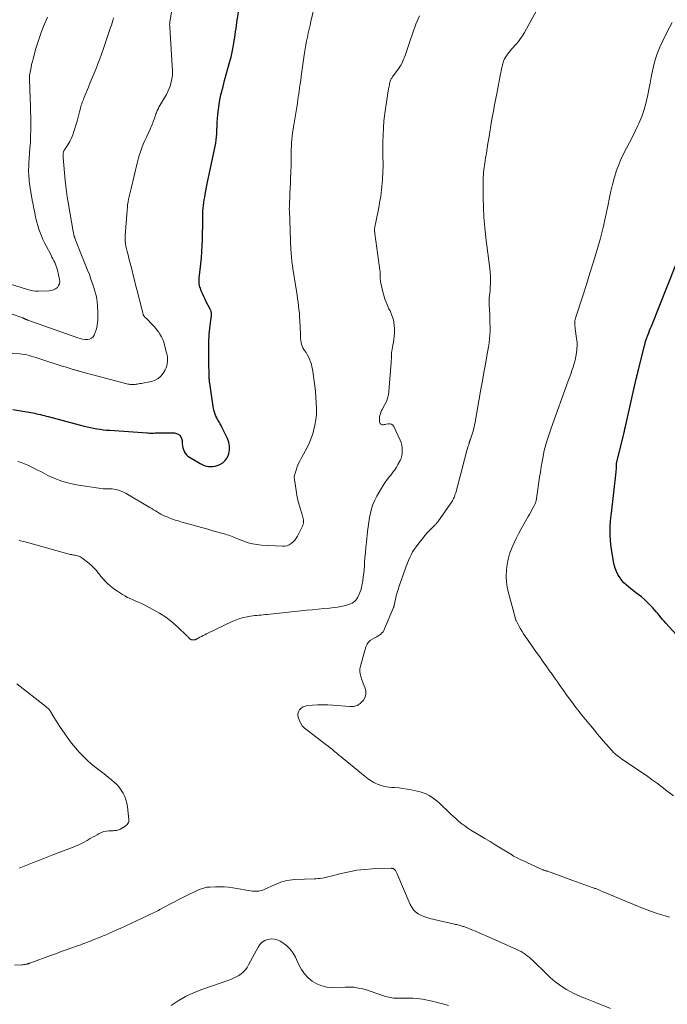
# Model space of a CAD drawing. Units: feet. Extents: x 1985000 to 1990045, y 600000 to 604333.
# Drawn here: x 1985773 to 1985957, y 601324 to 601605 of the extents above; entities that cross this region are included whole.
import ezdxf

# ---------------------------------------------------------------- set-up
doc = ezdxf.new("R2010")
doc.units = ezdxf.units.FT
doc.header["$LTSCALE"] = 100
doc.header["$MEASUREMENT"] = 0
doc.layers.add('CONTOUR INDEX', color=32, linetype='Continuous', lineweight=25)
doc.layers.add('CONTOUR INTERMEDIATE', color=40, linetype='Continuous', lineweight=15)

msp = doc.modelspace()

# ---------------------------------------------------------------- linework, layer by layer
at = {"layer": 'CONTOUR INDEX', "flags": 128}
for points, elevation in [([(1985770.96, 601493.85), (1985776.62, 601492.89), (1985777.18, 601492.79), (1985777.73, 601492.69), (1985778.28, 601492.57), (1985778.83, 601492.44), (1985779.37, 601492.3), (1985779.92, 601492.17), (1985780.46, 601492.03), (1985781.01, 601491.88), (1985791.24, 601489.14), (1985792.15, 601488.91), (1985793.05, 601488.71), (1985793.96, 601488.53), (1985794.88, 601488.37), (1985795.8, 601488.24), (1985796.72, 601488.12), (1985797.65, 601488.03), (1985798.57, 601487.95), (1985809.19, 601487.2), (1985809.52, 601487.19), (1985809.84, 601487.17), (1985810.17, 601487.17), (1985810.49, 601487.17), (1985810.82, 601487.18), (1985811.14, 601487.18), (1985811.47, 601487.19), (1985811.79, 601487.19), (1985816.99, 601487.2), (1985817.84, 601486.98), (1985818.51, 601486.59), (1985818.93, 601485.92), (1985819.17, 601485.08), (1985819.2, 601484.12), (1985819.25, 601483.55), (1985819.36, 601482.99), (1985819.53, 601482.45), (1985819.75, 601481.92), (1985820.04, 601481.44), (1985820.39, 601481), (1985820.8, 601480.63), (1985821.26, 601480.3), (1985824.33, 601478.49), (1985824.9, 601478.2), (1985825.48, 601477.95), (1985826.08, 601477.78), (1985826.7, 601477.65), (1985827.32, 601477.61), (1985827.94, 601477.63), (1985828.55, 601477.75), (1985829.15, 601477.94), (1985829.89, 601478.24), (1985830.73, 601478.73), (1985831.45, 601479.34), (1985831.98, 601480.12), (1985832.37, 601481.01), (1985832.44, 601481.26), (1985832.62, 601482.37), (1985832.65, 601483.47), (1985832.43, 601484.55), (1985832.06, 601485.61), (1985830.5, 601488.85), (1985830.27, 601489.3), (1985830.03, 601489.76), (1985829.78, 601490.2), (1985829.52, 601490.64), (1985829.26, 601491.08), (1985829.02, 601491.53), (1985828.81, 601491.99), (1985828.62, 601492.47), (1985828.58, 601492.58), (1985828.39, 601493.12), (1985828.23, 601493.66), (1985828.11, 601494.22), (1985828.01, 601494.78), (1985827.01, 601501.41), (1985826.97, 601501.71), (1985826.94, 601502), (1985826.92, 601502.3), (1985826.9, 601502.6), (1985826.88, 601502.9), (1985826.87, 601503.2), (1985826.86, 601503.5), (1985826.86, 601503.8), (1985826.77, 601507.21), (1985826.75, 601508.31), (1985826.74, 601509.4), (1985826.74, 601510.49), (1985826.74, 601511.58), (1985826.75, 601512.15), (1985826.77, 601512.96), (1985826.8, 601513.77), (1985826.84, 601514.58), (1985826.9, 601515.39), (1985826.97, 601516.19), (1985827.05, 601517), (1985827.15, 601517.8), (1985827.25, 601518.61), (1985827.44, 601519.9), (1985827.47, 601520.15), (1985827.49, 601520.39), (1985827.51, 601520.64), (1985827.52, 601520.89), (1985827.53, 601521), (1985827.52, 601521.2), (1985827.51, 601521.39), (1985827.48, 601521.58), (1985827.43, 601521.77), (1985827.37, 601521.96), (1985827.3, 601522.15), (1985827.22, 601522.33), (1985827.14, 601522.5), (1985825.96, 601524.78), (1985825.6, 601525.51), (1985825.25, 601526.24), (1985824.93, 601526.98), (1985824.62, 601527.73), (1985824.37, 601528.38), (1985824.23, 601528.82), (1985824.12, 601529.26), (1985824.05, 601529.72), (1985824.02, 601530.18), (1985824.02, 601530.64), (1985824.03, 601531.11), (1985824.06, 601531.57), (1985824.11, 601532.04), (1985824.49, 601535.4), (1985824.67, 601537.11), (1985824.81, 601538.83), (1985824.9, 601540.55), (1985824.96, 601542.28), (1985824.98, 601543.38), (1985825.01, 601544.55), (1985825.02, 601545.72), (1985825.04, 601546.9), (1985825.04, 601548.07), (1985825.04, 601548.79), (1985825.06, 601549.6), (1985825.1, 601550.41), (1985825.16, 601551.22), (1985825.24, 601552.02), (1985825.34, 601552.83), (1985825.46, 601553.63), (1985825.59, 601554.43), (1985825.74, 601555.23), (1985826.32, 601558.23), (1985826.5, 601559.12), (1985826.68, 601560.01), (1985826.87, 601560.89), (1985827.07, 601561.77), (1985827.27, 601562.65), (1985827.47, 601563.53), (1985827.66, 601564.42), (1985827.84, 601565.3), (1985828.58, 601568.94), (1985828.73, 601569.81), (1985828.86, 601570.68), (1985828.95, 601571.56), (1985829.02, 601572.44), (1985829.08, 601573.73), (1985829.09, 601573.97), (1985829.1, 601574.21), (1985829.1, 601574.45), (1985829.1, 601574.69), (1985829.11, 601574.92), (1985829.11, 601575.16), (1985829.13, 601575.4), (1985829.14, 601575.64), (1985829.34, 601577.98), (1985829.49, 601579.38), (1985829.68, 601580.78), (1985829.93, 601582.17), (1985830.23, 601583.55), (1985830.39, 601584.23), (1985830.81, 601585.94), (1985831.25, 601587.65), (1985831.71, 601589.36), (1985832.19, 601591.06), (1985832.86, 601593.4), (1985833.11, 601594.33), (1985833.34, 601595.26), (1985833.53, 601596.2), (1985833.7, 601597.15), (1985833.73, 601597.33), (1985833.86, 601598.19), (1985834, 601599.05), (1985834.13, 601599.91), (1985834.27, 601600.77), (1985834.4, 601601.63), (1985834.53, 601602.49), (1985834.66, 601603.35), (1985834.79, 601604.21), (1985836.19, 601613.18)], 940), ([(1985960.83, 601428.76), (1985956.94, 601433.01), (1985956.47, 601433.54), (1985956, 601434.07), (1985955.55, 601434.62), (1985955.1, 601435.17), (1985954.66, 601435.72), (1985954.2, 601436.26), (1985953.73, 601436.8), (1985953.26, 601437.32), (1985952.6, 601438.04), (1985951.76, 601438.9), (1985950.9, 601439.71), (1985949.98, 601440.48), (1985949.04, 601441.21), (1985948.4, 601441.67), (1985947.69, 601442.2), (1985946.99, 601442.75), (1985946.3, 601443.32), (1985945.63, 601443.89), (1985945, 601444.51), (1985944.41, 601445.17), (1985943.9, 601445.88), (1985943.42, 601446.62), (1985943.31, 601446.83), (1985942.87, 601447.73), (1985942.49, 601448.65), (1985942.22, 601449.61), (1985942.01, 601450.59), (1985941.45, 601454.12), (1985941.28, 601455.41), (1985941.16, 601456.71), (1985941.11, 601458.02), (1985941.1, 601459.32), (1985941.13, 601461.14), (1985941.15, 601461.54), (1985941.17, 601461.94), (1985941.21, 601462.33), (1985941.26, 601462.73), (1985941.31, 601463.12), (1985941.36, 601463.52), (1985941.41, 601463.91), (1985941.46, 601464.31), (1985942.78, 601476.09), (1985942.82, 601476.47), (1985942.85, 601476.85), (1985942.86, 601477.24), (1985942.87, 601477.62), (1985942.88, 601478.19), (1985942.88, 601478.29), (1985942.89, 601478.39), (1985942.89, 601478.49), (1985942.91, 601478.59), (1985942.92, 601478.69), (1985942.94, 601478.79), (1985942.96, 601478.89), (1985942.98, 601478.98), (1985944.84, 601486.44), (1985945, 601487.09), (1985945.15, 601487.74), (1985945.31, 601488.39), (1985945.46, 601489.04), (1985948.53, 601502.63), (1985948.6, 601502.91), (1985948.66, 601503.18), (1985948.73, 601503.46), (1985948.79, 601503.73), (1985948.86, 601504.01), (1985948.93, 601504.28), (1985948.99, 601504.56), (1985949.06, 601504.83), (1985950.88, 601512.12), (1985950.95, 601512.41), (1985951.02, 601512.69), (1985951.1, 601512.97), (1985951.18, 601513.25), (1985951.26, 601513.53), (1985951.35, 601513.8), (1985951.44, 601514.08), (1985951.54, 601514.35), (1985951.82, 601515.09), (1985952.07, 601515.74), (1985952.32, 601516.38), (1985952.57, 601517.02), (1985952.82, 601517.66), (1985959.8, 601535.13)], 960)]:
    msp.add_lwpolyline(points, dxfattribs=dict(at, elevation=elevation))
at = {"layer": 'CONTOUR INTERMEDIATE', "flags": 128}
for points, elevation in [([(1985764.12, 601510.16), (1985772.97, 601509.73), (1985773.63, 601509.67), (1985774.28, 601509.59), (1985774.93, 601509.45), (1985775.57, 601509.29), (1985776.21, 601509.1), (1985776.84, 601508.9), (1985777.47, 601508.71), (1985778.11, 601508.5), (1985785.31, 601506.18), (1985785.87, 601506), (1985786.42, 601505.83), (1985786.97, 601505.66), (1985787.53, 601505.49), (1985788.15, 601505.3), (1985788.39, 601505.23), (1985788.64, 601505.15), (1985788.89, 601505.08), (1985789.13, 601505), (1985789.38, 601504.93), (1985789.63, 601504.86), (1985789.88, 601504.79), (1985790.13, 601504.72), (1985803.41, 601501.21), (1985803.74, 601501.13), (1985804.07, 601501.07), (1985804.4, 601501.03), (1985804.74, 601501.01), (1985805.08, 601501.01), (1985805.42, 601501.02), (1985805.75, 601501.04), (1985806.09, 601501.08), (1985806.44, 601501.14), (1985806.77, 601501.19), (1985807.11, 601501.25), (1985807.45, 601501.31), (1985810.42, 601501.86), (1985811.45, 601502.2), (1985812.38, 601502.69), (1985813.14, 601503.41), (1985813.8, 601504.28), (1985814.31, 601505.18), (1985814.58, 601505.74), (1985814.79, 601506.31), (1985814.93, 601506.91), (1985815, 601507.53), (1985815.01, 601508.15), (1985814.98, 601508.77), (1985814.89, 601509.39), (1985814.76, 601510), (1985814.17, 601512.24), (1985813.92, 601513.04), (1985813.63, 601513.83), (1985813.27, 601514.58), (1985812.86, 601515.32), (1985812.4, 601516.02), (1985811.91, 601516.7), (1985811.37, 601517.34), (1985810.8, 601517.96), (1985808.88, 601519.91), (1985808.77, 601520.02), (1985808.66, 601520.13), (1985808.54, 601520.24), (1985808.43, 601520.34), (1985808.31, 601520.45), (1985808.26, 601520.51), (1985808.21, 601520.56), (1985808.18, 601520.63), (1985808.14, 601520.69), (1985808.12, 601520.76), (1985808.09, 601520.83), (1985808.07, 601520.9), (1985808.06, 601520.98), (1985808, 601521.28), (1985807.95, 601521.51), (1985807.91, 601521.73), (1985807.85, 601521.95), (1985807.8, 601522.18), (1985806.28, 601528.04), (1985805.93, 601529.41), (1985805.58, 601530.78), (1985805.24, 601532.15), (1985804.9, 601533.52), (1985804.56, 601534.92), (1985804.39, 601535.59), (1985804.21, 601536.26), (1985804.03, 601536.94), (1985803.85, 601537.61), (1985803.66, 601538.28), (1985803.49, 601538.95), (1985803.33, 601539.63), (1985803.17, 601540.3), (1985803.15, 601540.41), (1985803.03, 601541.14), (1985802.94, 601541.88), (1985802.92, 601542.62), (1985802.94, 601543.36), (1985803.48, 601550.66), (1985803.56, 601551.45), (1985803.65, 601552.23), (1985803.78, 601553.02), (1985803.93, 601553.79), (1985804.1, 601554.57), (1985804.27, 601555.34), (1985804.45, 601556.12), (1985804.64, 601556.89), (1985806.38, 601564.12), (1985806.67, 601565.21), (1985806.97, 601566.29), (1985807.32, 601567.35), (1985807.69, 601568.41), (1985808.1, 601569.46), (1985808.52, 601570.5), (1985808.98, 601571.52), (1985809.45, 601572.54), (1985810.06, 601573.8), (1985810.38, 601574.5), (1985810.69, 601575.2), (1985810.96, 601575.92), (1985811.21, 601576.64), (1985811.48, 601577.44), (1985811.59, 601577.77), (1985811.7, 601578.1), (1985811.83, 601578.43), (1985811.95, 601578.76), (1985812.09, 601579.08), (1985812.23, 601579.39), (1985812.39, 601579.7), (1985812.56, 601580.01), (1985814.67, 601583.64), (1985815.12, 601584.51), (1985815.51, 601585.39), (1985815.81, 601586.31), (1985816.05, 601587.26), (1985816.22, 601588.07), (1985816.32, 601588.63), (1985816.38, 601589.18), (1985816.4, 601589.74), (1985816.39, 601590.3), (1985815.64, 601602.87), (1985815.63, 601603.05), (1985815.62, 601603.24), (1985815.61, 601603.42), (1985815.61, 601603.61), (1985815.62, 601603.79), (1985815.63, 601603.98), (1985815.65, 601604.16), (1985815.68, 601604.34), (1985816.64, 601609.89)], 936), ([(1985772.34, 601479.07), (1985773.32, 601478.77), (1985774.28, 601478.41), (1985775.22, 601478), (1985776.15, 601477.56), (1985777.07, 601477.1), (1985777.99, 601476.64), (1985778.91, 601476.17), (1985780.93, 601475.11), (1985782.88, 601474.2), (1985784.88, 601473.43), (1985786.95, 601472.87), (1985789.06, 601472.45), (1985796.69, 601471.31), (1985796.86, 601471.29), (1985797.04, 601471.27), (1985797.22, 601471.26), (1985797.39, 601471.26), (1985797.57, 601471.27), (1985797.75, 601471.27), (1985797.93, 601471.28), (1985798.1, 601471.29), (1985798.23, 601471.3), (1985798.47, 601471.3), (1985798.71, 601471.3), (1985798.95, 601471.28), (1985799.19, 601471.24), (1985800.27, 601471.05), (1985801.03, 601470.87), (1985801.77, 601470.63), (1985802.48, 601470.32), (1985803.18, 601469.96), (1985809.97, 601465.96), (1985810.49, 601465.64), (1985811.02, 601465.32), (1985811.55, 601465.01), (1985812.07, 601464.68), (1985812.6, 601464.37), (1985813.13, 601464.07), (1985813.68, 601463.8), (1985814.24, 601463.53), (1985814.58, 601463.38), (1985815.1, 601463.16), (1985815.62, 601462.94), (1985816.14, 601462.75), (1985816.67, 601462.56), (1985817.21, 601462.39), (1985817.74, 601462.22), (1985818.28, 601462.05), (1985818.82, 601461.9), (1985821.22, 601461.21), (1985822.96, 601460.72), (1985824.7, 601460.23), (1985826.44, 601459.74), (1985828.18, 601459.25), (1985831.52, 601458.32), (1985831.99, 601458.18), (1985832.46, 601458.03), (1985832.93, 601457.87), (1985833.39, 601457.69), (1985833.85, 601457.51), (1985834.31, 601457.33), (1985834.77, 601457.15), (1985835.23, 601456.97), (1985836.75, 601456.36), (1985837.99, 601455.93), (1985839.24, 601455.59), (1985840.52, 601455.37), (1985841.82, 601455.23), (1985847.72, 601454.9), (1985848.41, 601454.93), (1985849.07, 601455.06), (1985849.68, 601455.33), (1985850.27, 601455.68), (1985850.79, 601456.15), (1985851.27, 601456.66), (1985851.68, 601457.22), (1985852.04, 601457.82), (1985853.36, 601460.44), (1985853.52, 601460.81), (1985853.63, 601461.2), (1985853.7, 601461.59), (1985853.72, 601462), (1985853.69, 601462.4), (1985853.65, 601462.81), (1985853.57, 601463.21), (1985853.46, 601463.6), (1985852.88, 601465.44), (1985852.5, 601466.76), (1985852.15, 601468.09), (1985851.87, 601469.44), (1985851.62, 601470.79), (1985851.13, 601473.94), (1985851.1, 601474.33), (1985851.1, 601474.71), (1985851.15, 601475.08), (1985851.24, 601475.46), (1985851.62, 601476.62), (1985851.95, 601477.57), (1985852.32, 601478.49), (1985852.75, 601479.39), (1985853.22, 601480.27), (1985854.22, 601482.02), (1985854.85, 601483.22), (1985855.43, 601484.44), (1985855.92, 601485.71), (1985856.36, 601486.99), (1985856.61, 601487.84), (1985857, 601489.4), (1985857.29, 601490.98), (1985857.42, 601492.57), (1985857.46, 601494.18), (1985857.39, 601495.79), (1985857.29, 601497.4), (1985857.13, 601499.01), (1985856.94, 601500.61), (1985856.28, 601505.33), (1985856.14, 601506.07), (1985855.97, 601506.79), (1985855.75, 601507.5), (1985855.48, 601508.19), (1985855.45, 601508.25), (1985855.15, 601508.9), (1985854.82, 601509.53), (1985854.45, 601510.15), (1985854.06, 601510.74), (1985853.87, 601511), (1985853.58, 601511.47), (1985853.34, 601511.96), (1985853.18, 601512.48), (1985853.05, 601513.02), (1985852.98, 601513.58), (1985852.92, 601514.13), (1985852.87, 601514.69), (1985852.84, 601515.25), (1985852.68, 601519.2), (1985852.62, 601520.26), (1985852.55, 601521.32), (1985852.45, 601522.38), (1985852.33, 601523.43), (1985852.19, 601524.49), (1985852.05, 601525.54), (1985851.9, 601526.59), (1985851.74, 601527.64), (1985850.73, 601534.08), (1985850.68, 601534.37), (1985850.63, 601534.66), (1985850.59, 601534.95), (1985850.54, 601535.25), (1985850.49, 601535.54), (1985850.45, 601535.83), (1985850.42, 601536.13), (1985850.38, 601536.42), (1985850.33, 601536.98), (1985850.28, 601537.55), (1985850.23, 601538.12), (1985850.2, 601538.69), (1985850.17, 601539.27), (1985849.71, 601550.61), (1985849.7, 601550.74), (1985849.7, 601550.87), (1985849.7, 601551), (1985849.7, 601551.13), (1985849.7, 601551.25), (1985849.7, 601551.38), (1985849.71, 601551.51), (1985849.71, 601551.64), (1985849.89, 601555.5), (1985849.95, 601556.96), (1985850.02, 601558.42), (1985850.08, 601559.87), (1985850.14, 601561.33), (1985850.23, 601563.58), (1985850.25, 601563.92), (1985850.25, 601564.25), (1985850.26, 601564.59), (1985850.26, 601564.93), (1985850.25, 601565.26), (1985850.25, 601565.6), (1985850.25, 601565.93), (1985850.25, 601566.27), (1985850.26, 601568.03), (1985850.28, 601568.97), (1985850.32, 601569.91), (1985850.4, 601570.84), (1985850.5, 601571.77), (1985850.62, 601572.71), (1985850.75, 601573.63), (1985850.89, 601574.56), (1985851.04, 601575.49), (1985851.81, 601580), (1985851.99, 601581.1), (1985852.16, 601582.21), (1985852.32, 601583.32), (1985852.47, 601584.43), (1985852.62, 601585.54), (1985852.78, 601586.65), (1985852.93, 601587.76), (1985853.09, 601588.86), (1985854.04, 601595.51), (1985854.21, 601596.64), (1985854.4, 601597.77), (1985854.62, 601598.89), (1985854.85, 601600.01), (1985855.1, 601601.13), (1985855.35, 601602.25), (1985855.6, 601603.36), (1985855.86, 601604.48), (1985856.8, 601608.45)], 944), ([(1985958.03, 601349.19), (1985956.73, 601349.59), (1985955.44, 601349.99), (1985954.15, 601350.4), (1985952.87, 601350.84), (1985951.6, 601351.31), (1985950.34, 601351.81), (1985940.09, 601356.03), (1985939.68, 601356.2), (1985939.27, 601356.38), (1985938.86, 601356.55), (1985938.45, 601356.73), (1985938.07, 601356.9), (1985937.85, 601356.99), (1985937.63, 601357.08), (1985937.4, 601357.17), (1985937.18, 601357.26), (1985936.96, 601357.35), (1985936.73, 601357.43), (1985936.51, 601357.52), (1985936.28, 601357.6), (1985934.66, 601358.19), (1985933.62, 601358.57), (1985932.58, 601358.94), (1985931.54, 601359.32), (1985930.5, 601359.69), (1985923.25, 601362.28), (1985923.09, 601362.34), (1985922.93, 601362.39), (1985922.77, 601362.44), (1985922.61, 601362.49), (1985922.45, 601362.54), (1985922.29, 601362.59), (1985922.13, 601362.64), (1985921.97, 601362.69), (1985921.88, 601362.72), (1985921.68, 601362.79), (1985921.48, 601362.87), (1985921.28, 601362.96), (1985921.08, 601363.04), (1985917.55, 601364.71), (1985916.86, 601365.04), (1985916.18, 601365.36), (1985915.49, 601365.69), (1985914.81, 601366.01), (1985913.57, 601366.6), (1985913.51, 601366.64), (1985913.45, 601366.67), (1985913.39, 601366.71), (1985913.33, 601366.76), (1985913.28, 601366.8), (1985913.22, 601366.85), (1985913.17, 601366.89), (1985913.12, 601366.94), (1985913.09, 601366.97), (1985913.02, 601367.02), (1985912.95, 601367.08), (1985912.88, 601367.13), (1985912.8, 601367.18), (1985908.31, 601369.87), (1985906.86, 601370.74), (1985905.41, 601371.62), (1985903.96, 601372.49), (1985902.51, 601373.37), (1985901.42, 601374.03), (1985900.53, 601374.6), (1985899.66, 601375.2), (1985898.82, 601375.84), (1985898, 601376.51), (1985897.2, 601377.21), (1985896.42, 601377.92), (1985895.65, 601378.65), (1985894.88, 601379.39), (1985893.18, 601381.07), (1985892.5, 601381.7), (1985891.8, 601382.31), (1985891.06, 601382.88), (1985890.31, 601383.43), (1985889.52, 601383.91), (1985888.7, 601384.32), (1985887.84, 601384.64), (1985886.95, 601384.9), (1985884.39, 601385.48), (1985883.22, 601385.71), (1985882.06, 601385.9), (1985880.88, 601386.04), (1985879.7, 601386.14), (1985878.92, 601386.19), (1985878.13, 601386.27), (1985877.35, 601386.39), (1985876.57, 601386.56), (1985875.81, 601386.78), (1985875.43, 601386.9), (1985874.86, 601387.1), (1985874.31, 601387.33), (1985873.78, 601387.6), (1985873.26, 601387.9), (1985872.76, 601388.23), (1985872.26, 601388.57), (1985871.78, 601388.93), (1985871.31, 601389.3), (1985865.08, 601394.4), (1985864.46, 601394.91), (1985863.84, 601395.42), (1985863.22, 601395.93), (1985862.61, 601396.45), (1985861.99, 601396.96), (1985861.36, 601397.46), (1985860.73, 601397.95), (1985860.09, 601398.44), (1985854.74, 601402.46), (1985854.03, 601403.09), (1985853.4, 601403.78), (1985852.9, 601404.57), (1985852.47, 601405.42), (1985852.27, 601405.92), (1985852.13, 601406.55), (1985852.12, 601407.16), (1985852.3, 601407.74), (1985852.61, 601408.3), (1985853.08, 601408.76), (1985853.61, 601409.13), (1985854.2, 601409.37), (1985854.85, 601409.51), (1985856.34, 601409.64), (1985857.77, 601409.73), (1985859.21, 601409.77), (1985860.64, 601409.73), (1985862.08, 601409.64), (1985866.93, 601409.22), (1985868, 601409.29), (1985868.99, 601409.56), (1985869.85, 601410.1), (1985870.63, 601410.84), (1985870.83, 601411.1), (1985871.26, 601411.91), (1985871.51, 601412.74), (1985871.49, 601413.61), (1985871.29, 601414.5), (1985870.77, 601415.78), (1985870.66, 601416.06), (1985870.55, 601416.33), (1985870.45, 601416.61), (1985870.35, 601416.89), (1985870.03, 601417.79), (1985869.85, 601418.52), (1985869.76, 601419.25), (1985869.81, 601419.99), (1985869.95, 601420.73), (1985871.53, 601426.24), (1985871.85, 601426.97), (1985872.27, 601427.61), (1985872.83, 601428.13), (1985873.5, 601428.57), (1985874.16, 601428.88), (1985874.58, 601429.1), (1985874.98, 601429.34), (1985875.37, 601429.6), (1985875.75, 601429.88), (1985876.09, 601430.2), (1985876.39, 601430.55), (1985876.64, 601430.94), (1985876.85, 601431.35), (1985879.41, 601437.5), (1985879.44, 601437.58), (1985879.46, 601437.66), (1985879.49, 601437.74), (1985879.5, 601437.82), (1985879.52, 601437.9), (1985879.54, 601437.98), (1985879.56, 601438.06), (1985879.57, 601438.14), (1985879.94, 601439.85), (1985880.15, 601440.77), (1985880.39, 601441.69), (1985880.67, 601442.6), (1985880.97, 601443.51), (1985882.71, 601448.4), (1985883.01, 601449.23), (1985883.33, 601450.06), (1985883.67, 601450.89), (1985884.01, 601451.71), (1985884.4, 601452.5), (1985884.82, 601453.28), (1985885.29, 601454.03), (1985885.81, 601454.75), (1985886.88, 601456.16), (1985887.59, 601457.06), (1985888.33, 601457.95), (1985889.1, 601458.81), (1985889.89, 601459.65), (1985891.26, 601461.04), (1985891.38, 601461.17), (1985891.5, 601461.3), (1985891.62, 601461.43), (1985891.74, 601461.56), (1985891.85, 601461.7), (1985891.96, 601461.84), (1985892.06, 601461.98), (1985892.17, 601462.12), (1985895.95, 601467.57), (1985896.14, 601467.87), (1985896.31, 601468.17), (1985896.47, 601468.48), (1985896.62, 601468.8), (1985896.75, 601469.12), (1985896.87, 601469.45), (1985896.98, 601469.79), (1985897.08, 601470.12), (1985900.17, 601481.8), (1985900.3, 601482.27), (1985900.43, 601482.74), (1985900.56, 601483.2), (1985900.69, 601483.67), (1985900.88, 601484.32), (1985900.93, 601484.46), (1985900.98, 601484.6), (1985901.03, 601484.74), (1985901.08, 601484.87), (1985901.14, 601485.01), (1985901.2, 601485.15), (1985901.25, 601485.29), (1985901.29, 601485.43), (1985901.76, 601486.84), (1985902.02, 601487.69), (1985902.26, 601488.55), (1985902.45, 601489.41), (1985902.63, 601490.29), (1985904.28, 601499.66), (1985904.7, 601502.05), (1985905.12, 601504.44), (1985905.55, 601506.82), (1985905.97, 601509.21), (1985906.42, 601511.73), (1985906.59, 601512.86), (1985906.73, 601513.99), (1985906.81, 601515.12), (1985906.86, 601516.26), (1985906.86, 601517.4), (1985906.85, 601518.54), (1985906.82, 601519.68), (1985906.77, 601520.82), (1985906.62, 601523.67), (1985906.6, 601524.34), (1985906.61, 601525), (1985906.65, 601525.67), (1985906.72, 601526.33), (1985906.8, 601526.99), (1985906.86, 601527.65), (1985906.91, 601528.32), (1985906.94, 601528.98), (1985906.97, 601529.78), (1985906.98, 601530.85), (1985906.96, 601531.91), (1985906.88, 601532.98), (1985906.77, 601534.04), (1985905.65, 601542.84), (1985905.34, 601545.72), (1985905.1, 601548.59), (1985904.96, 601551.48), (1985904.89, 601554.37), (1985904.87, 601558.83), (1985904.88, 601559.49), (1985904.91, 601560.16), (1985904.96, 601560.82), (1985905.04, 601561.48), (1985905.13, 601562.14), (1985905.22, 601562.8), (1985905.31, 601563.46), (1985905.41, 601564.12), (1985905.62, 601565.57), (1985905.82, 601566.95), (1985906.03, 601568.34), (1985906.26, 601569.72), (1985906.49, 601571.1), (1985907.42, 601576.62), (1985907.58, 601577.53), (1985907.74, 601578.43), (1985907.91, 601579.34), (1985908.08, 601580.24), (1985908.26, 601581.14), (1985908.44, 601582.04), (1985908.61, 601582.95), (1985908.78, 601583.85), (1985909.86, 601589.53), (1985910, 601590.26), (1985910.16, 601590.98), (1985910.32, 601591.69), (1985910.5, 601592.41), (1985910.73, 601593.1), (1985911, 601593.77), (1985911.36, 601594.39), (1985911.77, 601594.99), (1985911.89, 601595.14), (1985912.4, 601595.8), (1985912.93, 601596.44), (1985913.47, 601597.07), (1985914.02, 601597.69), (1985914.28, 601597.97), (1985914.93, 601598.75), (1985915.55, 601599.56), (1985916.12, 601600.4), (1985916.64, 601601.28), (1985920.51, 601608.24)], 952), ([(1985760.24, 601532.72), (1985775.08, 601528.07), (1985775.84, 601527.87), (1985776.62, 601527.72), (1985777.4, 601527.65), (1985778.19, 601527.62), (1985781.32, 601527.67), (1985781.97, 601527.76), (1985782.57, 601527.94), (1985783.12, 601528.26), (1985783.63, 601528.67), (1985783.99, 601529.19), (1985784.24, 601529.74), (1985784.31, 601530.34), (1985784.26, 601530.97), (1985783.62, 601533.63), (1985783.47, 601534.18), (1985783.3, 601534.72), (1985783.09, 601535.26), (1985782.86, 601535.78), (1985782.61, 601536.29), (1985782.35, 601536.8), (1985782.09, 601537.31), (1985781.83, 601537.82), (1985780.42, 601540.48), (1985779.95, 601541.42), (1985779.51, 601542.37), (1985779.1, 601543.33), (1985778.72, 601544.31), (1985778.37, 601545.29), (1985778.05, 601546.29), (1985777.77, 601547.3), (1985777.52, 601548.32), (1985777.44, 601548.69), (1985777.17, 601549.9), (1985776.92, 601551.12), (1985776.7, 601552.34), (1985776.48, 601553.56), (1985775.82, 601557.58), (1985775.72, 601558.27), (1985775.63, 601558.95), (1985775.56, 601559.63), (1985775.5, 601560.32), (1985775.46, 601560.91), (1985775.44, 601561.31), (1985775.43, 601561.7), (1985775.44, 601562.09), (1985775.45, 601562.48), (1985775.47, 601562.87), (1985775.49, 601563.26), (1985775.52, 601563.65), (1985775.54, 601564.05), (1985775.83, 601568.34), (1985775.93, 601570.09), (1985776, 601571.84), (1985776.05, 601573.59), (1985776.06, 601575.35), (1985776.05, 601577.1), (1985776.02, 601578.86), (1985775.98, 601580.61), (1985775.91, 601582.36), (1985775.67, 601588.13), (1985775.67, 601588.25), (1985775.67, 601588.37), (1985775.67, 601588.48), (1985775.67, 601588.6), (1985775.68, 601588.72), (1985775.68, 601588.83), (1985775.7, 601588.95), (1985775.72, 601589.06), (1985775.97, 601590.52), (1985776.12, 601591.35), (1985776.3, 601592.19), (1985776.5, 601593.02), (1985776.72, 601593.84), (1985777.54, 601596.79), (1985778.23, 601599.06), (1985778.99, 601601.31), (1985779.86, 601603.52), (1985780.8, 601605.71)], 928), ([(1985770.43, 601521.14), (1985773.78, 601519.96), (1985773.89, 601519.91), (1985774.01, 601519.87), (1985774.12, 601519.82), (1985774.23, 601519.77), (1985774.34, 601519.72), (1985774.45, 601519.67), (1985774.56, 601519.62), (1985774.68, 601519.57), (1985774.7, 601519.56), (1985774.82, 601519.5), (1985774.95, 601519.45), (1985775.08, 601519.4), (1985775.2, 601519.36), (1985789.48, 601514.27), (1985790.14, 601514.07), (1985790.82, 601513.92), (1985791.5, 601513.85), (1985792.19, 601513.81), (1985792.81, 601513.94), (1985793.35, 601514.17), (1985793.78, 601514.59), (1985794.12, 601515.11), (1985794.44, 601515.86), (1985794.68, 601516.54), (1985794.87, 601517.22), (1985795, 601517.92), (1985795.07, 601518.63), (1985795.11, 601519.34), (1985795.12, 601520.06), (1985795.12, 601520.78), (1985795.11, 601521.5), (1985795.04, 601523.53), (1985794.96, 601524.48), (1985794.84, 601525.43), (1985794.64, 601526.36), (1985794.39, 601527.28), (1985793.62, 601529.76), (1985793.19, 601531.05), (1985792.74, 601532.33), (1985792.25, 601533.59), (1985791.73, 601534.85), (1985791.46, 601535.48), (1985791.07, 601536.41), (1985790.68, 601537.36), (1985790.31, 601538.3), (1985789.94, 601539.25), (1985788.63, 601542.68), (1985788.61, 601542.75), (1985788.58, 601542.82), (1985788.55, 601542.89), (1985788.53, 601542.96), (1985788.51, 601543.03), (1985788.48, 601543.1), (1985788.46, 601543.18), (1985788.44, 601543.25), (1985788.35, 601543.58), (1985788.29, 601543.83), (1985788.23, 601544.07), (1985788.18, 601544.31), (1985788.13, 601544.56), (1985786.7, 601552.89), (1985786.46, 601554.45), (1985786.23, 601556), (1985786.05, 601557.57), (1985785.89, 601559.13), (1985785.29, 601565.71), (1985785.28, 601565.91), (1985785.26, 601566.11), (1985785.26, 601566.3), (1985785.25, 601566.5), (1985785.25, 601566.55), (1985785.26, 601566.72), (1985785.27, 601566.89), (1985785.3, 601567.06), (1985785.35, 601567.23), (1985785.4, 601567.39), (1985785.47, 601567.55), (1985785.55, 601567.7), (1985785.63, 601567.85), (1985786.6, 601569.33), (1985787.14, 601570.24), (1985787.62, 601571.18), (1985788.02, 601572.15), (1985788.36, 601573.14), (1985789.13, 601575.73), (1985789.34, 601576.47), (1985789.55, 601577.22), (1985789.75, 601577.97), (1985789.94, 601578.72), (1985790.11, 601579.4), (1985790.21, 601579.81), (1985790.33, 601580.22), (1985790.45, 601580.62), (1985790.59, 601581.03), (1985790.73, 601581.43), (1985790.87, 601581.83), (1985791.03, 601582.22), (1985791.18, 601582.62), (1985792.45, 601585.7), (1985793, 601587.04), (1985793.55, 601588.38), (1985794.1, 601589.73), (1985794.65, 601591.07), (1985795.18, 601592.42), (1985795.7, 601593.77), (1985796.2, 601595.13), (1985796.67, 601596.5), (1985798.79, 601602.78), (1985799.01, 601603.44), (1985799.23, 601604.11), (1985799.43, 601604.78), (1985799.64, 601605.45)], 932), ([(1985772.74, 601456.62), (1985773.16, 601456.5), (1985773.57, 601456.37), (1985773.99, 601456.25), (1985774.41, 601456.14), (1985786.61, 601452.77), (1985786.95, 601452.68), (1985787.29, 601452.6), (1985787.63, 601452.53), (1985787.98, 601452.47), (1985788.32, 601452.42), (1985788.67, 601452.35), (1985789.01, 601452.29), (1985789.35, 601452.21), (1985789.7, 601452.12), (1985790.02, 601451.99), (1985790.32, 601451.82), (1985790.61, 601451.62), (1985792.59, 601450.05), (1985793.35, 601449.39), (1985794.08, 601448.7), (1985794.74, 601447.96), (1985795.38, 601447.18), (1985795.49, 601447.02), (1985796.05, 601446.31), (1985796.64, 601445.62), (1985797.26, 601444.95), (1985797.9, 601444.31), (1985798.58, 601443.7), (1985799.27, 601443.13), (1985800.01, 601442.59), (1985800.76, 601442.08), (1985802.15, 601441.2), (1985802.89, 601440.76), (1985803.64, 601440.35), (1985804.41, 601439.98), (1985805.2, 601439.63), (1985805.99, 601439.3), (1985806.77, 601438.95), (1985807.55, 601438.58), (1985808.32, 601438.2), (1985810.85, 601436.91), (1985812.71, 601435.86), (1985814.51, 601434.7), (1985816.19, 601433.39), (1985817.81, 601431.97), (1985820.58, 601429.31), (1985820.75, 601429.15), (1985820.93, 601428.99), (1985821.1, 601428.83), (1985821.28, 601428.67), (1985821.5, 601428.48), (1985821.56, 601428.42), (1985821.63, 601428.37), (1985821.71, 601428.33), (1985821.79, 601428.29), (1985821.87, 601428.26), (1985821.95, 601428.23), (1985822.03, 601428.23), (1985822.12, 601428.23), (1985822.63, 601428.26), (1985822.73, 601428.27), (1985822.84, 601428.29), (1985822.94, 601428.32), (1985823.04, 601428.36), (1985823.13, 601428.4), (1985823.23, 601428.44), (1985823.32, 601428.49), (1985823.42, 601428.54), (1985824.17, 601428.96), (1985824.64, 601429.22), (1985825.12, 601429.47), (1985825.6, 601429.71), (1985826.08, 601429.95), (1985833.64, 601433.52), (1985834.63, 601433.94), (1985835.64, 601434.3), (1985836.67, 601434.58), (1985837.73, 601434.8), (1985838.68, 601434.96), (1985839.27, 601435.05), (1985839.86, 601435.14), (1985840.45, 601435.2), (1985841.04, 601435.26), (1985841.63, 601435.31), (1985842.22, 601435.36), (1985842.81, 601435.42), (1985843.4, 601435.48), (1985854.64, 601436.66), (1985856.27, 601436.82), (1985857.9, 601436.99), (1985859.53, 601437.15), (1985861.16, 601437.3), (1985862.51, 601437.43), (1985863.45, 601437.55), (1985864.39, 601437.72), (1985865.31, 601437.95), (1985866.23, 601438.22), (1985867.12, 601438.52), (1985867.56, 601438.71), (1985867.97, 601438.94), (1985868.33, 601439.23), (1985868.67, 601439.57), (1985868.96, 601439.95), (1985869.22, 601440.36), (1985869.43, 601440.78), (1985869.62, 601441.23), (1985869.79, 601441.69), (1985870.02, 601442.39), (1985870.22, 601443.09), (1985870.38, 601443.8), (1985870.51, 601444.52), (1985870.61, 601445.16), (1985870.76, 601446.21), (1985870.88, 601447.26), (1985870.99, 601448.31), (1985871.07, 601449.37), (1985871.13, 601450.2), (1985871.24, 601451.67), (1985871.36, 601453.14), (1985871.5, 601454.6), (1985871.65, 601456.07), (1985872, 601459.16), (1985872.16, 601460.47), (1985872.34, 601461.77), (1985872.56, 601463.06), (1985872.8, 601464.35), (1985873.12, 601465.62), (1985873.52, 601466.85), (1985874.04, 601468.04), (1985874.63, 601469.2), (1985875.64, 601470.95), (1985876.26, 601471.95), (1985876.9, 601472.94), (1985877.59, 601473.9), (1985878.3, 601474.84), (1985878.68, 601475.31), (1985879.21, 601476.01), (1985879.71, 601476.73), (1985880.18, 601477.47), (1985880.62, 601478.24), (1985881.23, 601479.36), (1985881.35, 601479.57), (1985881.45, 601479.79), (1985881.54, 601480.02), (1985881.62, 601480.25), (1985881.69, 601480.48), (1985881.75, 601480.72), (1985881.78, 601480.96), (1985881.8, 601481.2), (1985881.85, 601482.24), (1985881.83, 601482.99), (1985881.74, 601483.73), (1985881.55, 601484.45), (1985881.28, 601485.15), (1985879.45, 601489.08), (1985879.15, 601489.46), (1985878.79, 601489.74), (1985878.36, 601489.83), (1985877.87, 601489.82), (1985877.3, 601489.67), (1985877.03, 601489.61), (1985876.76, 601489.57), (1985876.49, 601489.56), (1985876.21, 601489.56), (1985876.14, 601489.56), (1985875.93, 601489.61), (1985875.75, 601489.71), (1985875.61, 601489.86), (1985875.5, 601490.05), (1985875.43, 601490.28), (1985875.38, 601490.51), (1985875.35, 601490.75), (1985875.34, 601490.99), (1985875.34, 601491.08), (1985875.35, 601491.36), (1985875.38, 601491.64), (1985875.43, 601491.92), (1985875.51, 601492.19), (1985875.64, 601492.61), (1985875.81, 601493.09), (1985876, 601493.56), (1985876.22, 601494.01), (1985876.45, 601494.46), (1985876.93, 601495.31), (1985877.35, 601496.19), (1985877.69, 601497.1), (1985877.91, 601498.05), (1985878.05, 601499.02), (1985878.71, 601507.28), (1985878.75, 601507.83), (1985878.78, 601508.38), (1985878.79, 601508.93), (1985878.8, 601509.48), (1985878.82, 601510.03), (1985878.86, 601510.58), (1985878.95, 601511.12), (1985879.06, 601511.66), (1985879.2, 601512.23), (1985879.37, 601513.05), (1985879.5, 601513.88), (1985879.58, 601514.72), (1985879.62, 601515.56), (1985879.63, 601516.68), (1985879.54, 601518.05), (1985879.33, 601519.4), (1985878.92, 601520.71), (1985878.39, 601521.98), (1985878.08, 601522.59), (1985877.46, 601523.95), (1985876.92, 601525.34), (1985876.49, 601526.76), (1985876.13, 601528.21), (1985875.7, 601530.35), (1985875.64, 601530.75), (1985875.59, 601531.16), (1985875.58, 601531.57), (1985875.59, 601531.97), (1985875.6, 601532.38), (1985875.59, 601532.79), (1985875.57, 601533.2), (1985875.52, 601533.61), (1985874.07, 601544.04), (1985874.04, 601544.21), (1985874.02, 601544.38), (1985874, 601544.55), (1985873.99, 601544.72), (1985873.98, 601544.89), (1985873.97, 601545.06), (1985873.98, 601545.23), (1985873.99, 601545.4), (1985873.99, 601545.47), (1985874.02, 601545.67), (1985874.04, 601545.88), (1985874.08, 601546.08), (1985874.11, 601546.28), (1985875.26, 601551.93), (1985875.43, 601552.84), (1985875.6, 601553.76), (1985875.74, 601554.68), (1985875.87, 601555.6), (1985875.98, 601556.53), (1985876.07, 601557.46), (1985876.15, 601558.38), (1985876.21, 601559.31), (1985876.35, 601561.75), (1985876.36, 601562.04), (1985876.38, 601562.33), (1985876.39, 601562.62), (1985876.4, 601562.91), (1985876.4, 601563.19), (1985876.41, 601563.48), (1985876.41, 601563.77), (1985876.4, 601564.06), (1985876.36, 601565.71), (1985876.33, 601566.83), (1985876.32, 601567.94), (1985876.33, 601569.05), (1985876.34, 601570.17), (1985876.39, 601572.06), (1985876.48, 601574.12), (1985876.63, 601576.17), (1985876.86, 601578.22), (1985877.15, 601580.25), (1985877.97, 601585.23), (1985878.04, 601585.61), (1985878.11, 601585.99), (1985878.19, 601586.36), (1985878.27, 601586.74), (1985878.34, 601587.06), (1985878.4, 601587.27), (1985878.46, 601587.48), (1985878.54, 601587.69), (1985878.64, 601587.88), (1985878.74, 601588.08), (1985878.85, 601588.27), (1985878.97, 601588.45), (1985879.1, 601588.64), (1985881, 601591.28), (1985881.27, 601591.68), (1985881.52, 601592.1), (1985881.75, 601592.52), (1985881.97, 601592.96), (1985882.16, 601593.41), (1985882.34, 601593.86), (1985882.51, 601594.31), (1985882.67, 601594.77), (1985884.01, 601598.78), (1985884.87, 601601.23), (1985885.78, 601603.66), (1985886.77, 601606.06)], 948), ([(1985959.08, 601383.79), (1985957.24, 601385.25), (1985955.9, 601386.29), (1985954.54, 601387.31), (1985953.17, 601388.3), (1985951.77, 601389.28), (1985944.3, 601394.37), (1985943.83, 601394.71), (1985943.37, 601395.05), (1985942.93, 601395.42), (1985942.49, 601395.79), (1985942.06, 601396.18), (1985941.65, 601396.58), (1985941.25, 601397), (1985940.87, 601397.43), (1985939.92, 601398.52), (1985939.08, 601399.5), (1985938.24, 601400.49), (1985937.41, 601401.48), (1985936.58, 601402.48), (1985934.05, 601405.55), (1985933.59, 601406.12), (1985933.12, 601406.69), (1985932.66, 601407.27), (1985932.21, 601407.85), (1985931.76, 601408.43), (1985931.31, 601409.01), (1985930.87, 601409.6), (1985930.43, 601410.19), (1985928.6, 601412.68), (1985928.08, 601413.39), (1985927.57, 601414.11), (1985927.05, 601414.83), (1985926.54, 601415.55), (1985926.04, 601416.27), (1985925.53, 601417), (1985925.02, 601417.72), (1985924.52, 601418.44), (1985923.73, 601419.55), (1985922.83, 601420.83), (1985921.93, 601422.11), (1985921.03, 601423.39), (1985920.13, 601424.66), (1985916.89, 601429.28), (1985916.42, 601429.96), (1985915.98, 601430.66), (1985915.56, 601431.37), (1985915.15, 601432.09), (1985914.55, 601433.22), (1985914.46, 601433.38), (1985914.38, 601433.55), (1985914.3, 601433.72), (1985914.23, 601433.89), (1985914.16, 601434.07), (1985914.09, 601434.24), (1985914.04, 601434.42), (1985913.98, 601434.6), (1985912.11, 601441.61), (1985911.77, 601443.21), (1985911.54, 601444.81), (1985911.48, 601446.43), (1985911.52, 601448.06), (1985911.54, 601448.2), (1985911.73, 601449.75), (1985912.03, 601451.27), (1985912.46, 601452.76), (1985912.98, 601454.22), (1985913.61, 601455.66), (1985914.27, 601457.08), (1985914.99, 601458.47), (1985915.74, 601459.84), (1985917.76, 601463.35), (1985918.12, 601463.99), (1985918.47, 601464.63), (1985918.82, 601465.28), (1985919.16, 601465.93), (1985919.63, 601466.84), (1985919.72, 601467.04), (1985919.81, 601467.24), (1985919.88, 601467.45), (1985919.95, 601467.66), (1985920, 601467.87), (1985920.05, 601468.08), (1985920.09, 601468.3), (1985920.13, 601468.51), (1985920.98, 601474.57), (1985921.2, 601476.06), (1985921.44, 601477.54), (1985921.71, 601479.03), (1985921.99, 601480.5), (1985922.24, 601481.71), (1985922.43, 601482.58), (1985922.64, 601483.44), (1985922.88, 601484.3), (1985923.13, 601485.15), (1985923.41, 601486), (1985923.69, 601486.85), (1985923.99, 601487.69), (1985924.29, 601488.53), (1985929.17, 601502.01), (1985929.52, 601502.99), (1985929.86, 601503.98), (1985930.19, 601504.97), (1985930.52, 601505.96), (1985930.82, 601506.96), (1985931.09, 601507.97), (1985931.31, 601508.99), (1985931.5, 601510.01), (1985931.63, 601511.05), (1985931.68, 601512.08), (1985931.65, 601513.11), (1985931.54, 601514.14), (1985931.14, 601516.87), (1985931.1, 601517.25), (1985931.06, 601517.64), (1985931.03, 601518.02), (1985931.02, 601518.41), (1985931.04, 601518.8), (1985931.07, 601519.18), (1985931.15, 601519.55), (1985931.25, 601519.93), (1985933.3, 601526.28), (1985934.32, 601529.51), (1985935.34, 601532.74), (1985936.33, 601535.98), (1985937.31, 601539.22), (1985937.46, 601539.72), (1985938.31, 601542.73), (1985939.1, 601545.75), (1985939.8, 601548.79), (1985940.43, 601551.85), (1985940.89, 601554.27), (1985941.28, 601556.12), (1985941.72, 601557.96), (1985942.22, 601559.79), (1985942.77, 601561.6), (1985942.82, 601561.76), (1985943.43, 601563.46), (1985944.1, 601565.13), (1985944.88, 601566.76), (1985945.71, 601568.36), (1985946.58, 601569.95), (1985947.42, 601571.56), (1985948.22, 601573.18), (1985948.99, 601574.82), (1985949.26, 601575.42), (1985950.07, 601577.4), (1985950.78, 601579.4), (1985951.35, 601581.45), (1985951.82, 601583.53), (1985952.11, 601585.1), (1985952.46, 601586.85), (1985952.81, 601588.6), (1985953.18, 601590.35), (1985953.56, 601592.09), (1985954.02, 601593.81), (1985954.55, 601595.5), (1985955.21, 601597.14), (1985955.95, 601598.76), (1985957.23, 601601.3), (1985958.75, 601604.12)], 956), ([(1985772.07, 601415.73), (1985780.38, 601409.23), (1985780.57, 601409.07), (1985780.76, 601408.91), (1985780.93, 601408.75), (1985781.1, 601408.57), (1985781.27, 601408.39), (1985781.42, 601408.2), (1985781.56, 601408), (1985781.69, 601407.79), (1985782.35, 601406.68), (1985782.8, 601405.92), (1985783.27, 601405.17), (1985783.75, 601404.42), (1985784.24, 601403.68), (1985785.73, 601401.47), (1985786.69, 601400.1), (1985787.7, 601398.76), (1985788.77, 601397.47), (1985789.88, 601396.21), (1985790.11, 601395.96), (1985791.16, 601394.88), (1985792.25, 601393.83), (1985793.39, 601392.84), (1985794.56, 601391.89), (1985794.68, 601391.8), (1985795.81, 601390.92), (1985796.94, 601390.03), (1985798.06, 601389.13), (1985799.18, 601388.23), (1985799.79, 601387.72), (1985800.55, 601387.02), (1985801.24, 601386.28), (1985801.84, 601385.45), (1985802.38, 601384.57), (1985802.81, 601383.64), (1985803.17, 601382.68), (1985803.42, 601381.69), (1985803.59, 601380.68), (1985804.01, 601377.06), (1985804.01, 601376.75), (1985803.97, 601376.45), (1985803.87, 601376.16), (1985803.73, 601375.88), (1985803.54, 601375.63), (1985803.32, 601375.4), (1985803.08, 601375.2), (1985802.81, 601375.02), (1985801.66, 601374.36), (1985801.38, 601374.22), (1985801.09, 601374.1), (1985800.79, 601374.02), (1985800.49, 601373.95), (1985800.17, 601373.91), (1985799.86, 601373.88), (1985799.54, 601373.85), (1985799.23, 601373.84), (1985798.33, 601373.8), (1985797.61, 601373.73), (1985796.91, 601373.59), (1985796.24, 601373.35), (1985795.58, 601373.05), (1985794.93, 601372.69), (1985794.29, 601372.33), (1985793.65, 601371.97), (1985793.01, 601371.61), (1985792.14, 601371.11), (1985791.06, 601370.52), (1985789.96, 601369.96), (1985788.83, 601369.46), (1985787.69, 601368.99), (1985782.35, 601366.94), (1985780.43, 601366.21), (1985778.51, 601365.47), (1985776.59, 601364.72), (1985774.68, 601363.97), (1985772.77, 601363.21)], 952), ([(1985941.17, 601323.2), (1985937.21, 601324.76), (1985935.76, 601325.34), (1985934.31, 601325.94), (1985932.87, 601326.56), (1985931.43, 601327.2), (1985930.74, 601327.51), (1985929.68, 601328.03), (1985928.63, 601328.6), (1985927.63, 601329.23), (1985926.65, 601329.9), (1985925.71, 601330.62), (1985924.78, 601331.36), (1985923.89, 601332.15), (1985923.02, 601332.96), (1985918.92, 601336.94), (1985918.45, 601337.37), (1985917.97, 601337.8), (1985917.48, 601338.2), (1985916.97, 601338.58), (1985916.88, 601338.65), (1985916.3, 601339.05), (1985915.71, 601339.41), (1985915.1, 601339.74), (1985914.47, 601340.04), (1985905.81, 601343.87), (1985904.79, 601344.31), (1985903.77, 601344.75), (1985902.75, 601345.18), (1985901.72, 601345.6), (1985900.16, 601346.23), (1985899.9, 601346.33), (1985899.65, 601346.42), (1985899.4, 601346.51), (1985899.14, 601346.6), (1985898.88, 601346.69), (1985898.63, 601346.77), (1985898.37, 601346.84), (1985898.1, 601346.91), (1985898, 601346.93), (1985897.69, 601347.01), (1985897.38, 601347.08), (1985897.06, 601347.16), (1985896.75, 601347.23), (1985889.7, 601348.85), (1985888.84, 601349.09), (1985887.99, 601349.39), (1985887.18, 601349.76), (1985886.39, 601350.19), (1985885.68, 601350.72), (1985885.05, 601351.32), (1985884.55, 601352.03), (1985884.13, 601352.8), (1985880.35, 601361.71), (1985880.26, 601361.91), (1985880.16, 601362.11), (1985880.04, 601362.3), (1985879.92, 601362.49), (1985879.77, 601362.7), (1985879.71, 601362.77), (1985879.65, 601362.84), (1985879.57, 601362.89), (1985879.5, 601362.94), (1985879.42, 601362.99), (1985879.33, 601363.03), (1985879.25, 601363.06), (1985879.16, 601363.09), (1985879.13, 601363.1), (1985879.02, 601363.13), (1985878.91, 601363.15), (1985878.8, 601363.16), (1985878.69, 601363.16), (1985873.4, 601362.97), (1985871.16, 601362.82), (1985868.92, 601362.57), (1985866.71, 601362.17), (1985864.51, 601361.67), (1985861.24, 601360.81), (1985860.69, 601360.67), (1985860.14, 601360.55), (1985859.58, 601360.44), (1985859.02, 601360.34), (1985858.46, 601360.26), (1985857.9, 601360.19), (1985857.33, 601360.15), (1985856.76, 601360.11), (1985851.26, 601359.91), (1985850.5, 601359.86), (1985849.75, 601359.77), (1985849.01, 601359.64), (1985848.28, 601359.47), (1985847.55, 601359.26), (1985846.83, 601359.02), (1985846.13, 601358.74), (1985845.43, 601358.44), (1985842.51, 601357.08), (1985842.12, 601356.92), (1985841.72, 601356.78), (1985841.31, 601356.69), (1985840.89, 601356.62), (1985840.47, 601356.59), (1985840.05, 601356.58), (1985839.63, 601356.61), (1985839.21, 601356.66), (1985833.58, 601357.56), (1985832.35, 601357.72), (1985831.12, 601357.84), (1985829.89, 601357.88), (1985828.65, 601357.87), (1985827.09, 601357.81), (1985826.63, 601357.78), (1985826.18, 601357.72), (1985825.74, 601357.63), (1985825.3, 601357.52), (1985824.86, 601357.38), (1985824.43, 601357.23), (1985824.01, 601357.06), (1985823.6, 601356.87), (1985820.9, 601355.58), (1985819.57, 601354.93), (1985818.25, 601354.27), (1985816.95, 601353.59), (1985815.65, 601352.9), (1985812.82, 601351.36), (1985812.42, 601351.14), (1985812.01, 601350.93), (1985811.61, 601350.72), (1985811.2, 601350.52), (1985810.78, 601350.32), (1985810.37, 601350.12), (1985809.96, 601349.93), (1985809.54, 601349.74), (1985801.47, 601346.03), (1985800.94, 601345.79), (1985800.41, 601345.54), (1985799.88, 601345.29), (1985799.36, 601345.05), (1985799.12, 601344.94), (1985798.71, 601344.75), (1985798.3, 601344.56), (1985797.88, 601344.38), (1985797.47, 601344.2), (1985797.05, 601344.03), (1985796.63, 601343.85), (1985796.21, 601343.68), (1985795.79, 601343.51), (1985793.81, 601342.72), (1985793.22, 601342.48), (1985792.64, 601342.25), (1985792.05, 601342.02), (1985791.45, 601341.8), (1985790.86, 601341.58), (1985790.27, 601341.36), (1985789.67, 601341.14), (1985789.08, 601340.93), (1985787.51, 601340.38), (1985786.13, 601339.89), (1985784.75, 601339.39), (1985783.37, 601338.9), (1985781.99, 601338.39), (1985775.77, 601336.12), (1985775.67, 601336.08), (1985775.58, 601336.05), (1985775.48, 601336.01), (1985775.38, 601335.98), (1985775.29, 601335.95), (1985775.19, 601335.92), (1985775.09, 601335.89), (1985774.99, 601335.87), (1985774.63, 601335.8), (1985774.35, 601335.75), (1985774.06, 601335.7), (1985773.78, 601335.67), (1985773.49, 601335.65), (1985771.44, 601335.54)], 948), ([(1985895.01, 601324), (1985893.43, 601324.49), (1985891.83, 601324.92), (1985890.35, 601325.29), (1985889.45, 601325.49), (1985888.55, 601325.67), (1985887.65, 601325.82), (1985886.74, 601325.94), (1985885.82, 601326.02), (1985884.91, 601326.09), (1985883.99, 601326.12), (1985883.08, 601326.12), (1985880.72, 601326.1), (1985880.27, 601326.1), (1985879.81, 601326.12), (1985879.36, 601326.16), (1985878.9, 601326.21), (1985878.45, 601326.29), (1985878.01, 601326.38), (1985877.57, 601326.5), (1985877.13, 601326.64), (1985872.48, 601328.23), (1985871.71, 601328.47), (1985870.93, 601328.69), (1985870.15, 601328.87), (1985869.36, 601329.03), (1985868.47, 601329.19), (1985868.12, 601329.24), (1985867.77, 601329.27), (1985867.42, 601329.28), (1985867.07, 601329.27), (1985866.71, 601329.26), (1985866.36, 601329.24), (1985866.01, 601329.23), (1985865.65, 601329.23), (1985861.92, 601329.18), (1985860.41, 601329.31), (1985858.94, 601329.62), (1985857.56, 601330.2), (1985856.24, 601330.96), (1985855.06, 601331.94), (1985854.01, 601333.03), (1985853.15, 601334.28), (1985852.41, 601335.63), (1985851.45, 601337.79), (1985850.77, 601339), (1985849.97, 601340.11), (1985848.99, 601341.05), (1985847.88, 601341.88), (1985847.12, 601342.36), (1985846.27, 601342.74), (1985845.41, 601342.98), (1985844.51, 601343.01), (1985843.59, 601342.89), (1985842.74, 601342.54), (1985841.97, 601342.08), (1985841.34, 601341.45), (1985840.81, 601340.69), (1985838.1, 601335.6), (1985837.66, 601334.89), (1985837.17, 601334.23), (1985836.6, 601333.63), (1985835.97, 601333.09), (1985835.27, 601332.61), (1985834.56, 601332.18), (1985833.81, 601331.82), (1985833.03, 601331.5), (1985824.46, 601328.48), (1985822.23, 601327.59), (1985820.08, 601326.57), (1985818.01, 601325.38), (1985816.01, 601324.06)], 944)]:
    msp.add_lwpolyline(points, dxfattribs=dict(at, elevation=elevation))

doc.saveas('drawing.dxf')
